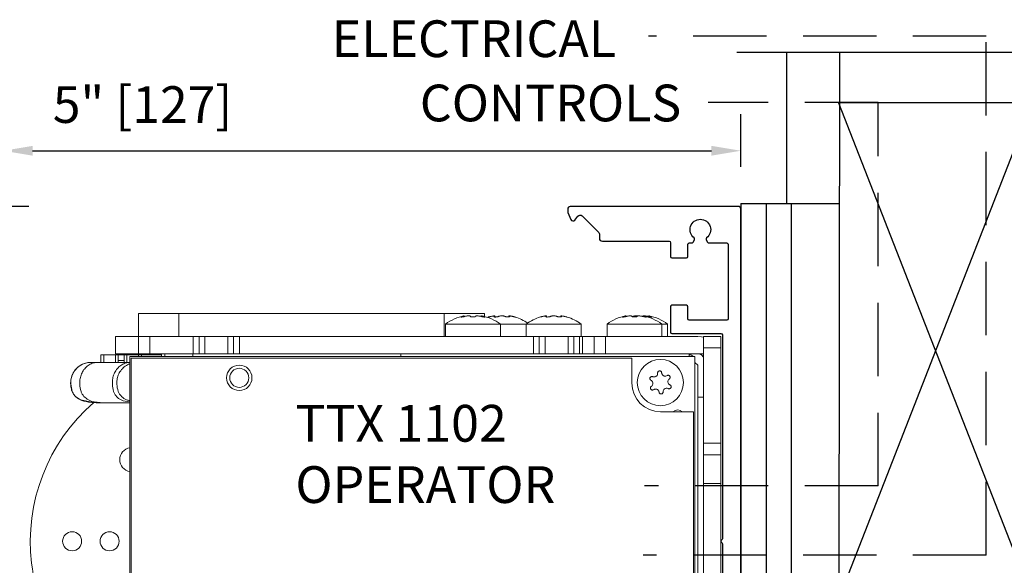
# Model space of a CAD drawing. Extents: x -46 to 58, y -166 to 127.
# Drawn here: x -25 to -19, y -6 to -2 of the extents above; entities that cross this region are included whole.
import ezdxf

# ---------------------------------------------------------------- set-up
doc = ezdxf.new("R2010")
doc.units = 0
doc.header["$MEASUREMENT"] = 0
doc.header["$PDMODE"] = 2
doc.header["$PDSIZE"] = -2
doc.linetypes.add('HIDDEN', pattern=[0.375, 0.25, -0.125])
doc.layers.get('0').update_dxf_attribs({"linetype": 'CONTINUOUS'})
doc.layers.get('DEFPOINTS').update_dxf_attribs({"linetype": 'CONTINUOUS'})
for name, color, linetype in [('DIM', 1, 'CONTINUOUS'), ('HIDDEN', 3, 'HIDDEN'), ('OBJECT', 7, 'CONTINUOUS'), ('TEXT', 1, 'CONTINUOUS')]:
    doc.layers.add(name, color=color, linetype=linetype)
doc.styles.add('ROMAND', font='romand')
doc.styles.get("Standard").update_dxf_attribs({"font": 'ROMAND.SHX'})
doc.dimstyles.get("Standard").update_dxf_attribs({"dimtxt": 0.075, "dimasz": 0.2, "dimexe": 0.09, "dimexo": 0.06, "dimgap": 0.05, "dimtad": 1, "dimtih": 1, "dimtoh": 1, "dimdec": 3, "dimzin": 4, "dimdsep": 46, "dimtxsty": 'Standard', "dimcen": -0.09, "dimadec": 0, "dimazin": 0, "dimtfac": 1, "dimtdec": 3, "dimtofl": 0, "dimtmove": 0, "dimatfit": 2, "dimfxl": 1, "dimtolj": 1, "dimtzin": 4, "dimarcsym": 0})

# ---------------------------------------------------------------- blocks, each defined once
blk = doc.blocks.new('Backing Plate')
at = {"color": 1}
for p, q in [((-3.6448, -28.7407), (-3.6448, -24.1937)), ((-3.6348, -24.1837), (-2.4797, -24.1837)), ((-2.5628, -24.2475), (-2.6755, -24.3603)), ((-2.5128, -24.2756), (-2.5327, -24.2495)), ((-2.4649, -24.2232), (-2.4853, -24.2721)), ((-2.4637, -24.1997), (-2.4637, -24.217)), ((-2.6802, -24.3716), (-2.6802, -24.4)), ((-3.5592, -24.4417), (-3.5592, -24.9493)), ((-3.4275, -24.4322), (-3.5492, -24.4317)), ((-3.4091, -24.4104), (-3.4188, -24.4272)), ((-3.3195, -24.4272), (-3.3292, -24.4104)), ((-3.2936, -24.4317), (-3.3109, -24.4322)), ((-3.2836, -24.5241), (-3.2836, -24.4417)), ((-3.1655, -24.43), (-3.1655, -24.5241)), ((-2.7002, -24.42), (-3.1555, -24.42)), ((-3.1755, -24.5341), (-3.2736, -24.5341)), ((-3.2836, -24.9493), (-3.2836, -24.867)), ((-3.2736, -24.857), (-3.1755, -24.857)), ((-3.1655, -24.867), (-3.1655, -25.0397)), ((-3.5492, -24.9593), (-3.2936, -24.9593)), ((-3.5198, -25.0597), (-3.5198, -26.4499)), ((-3.1755, -25.0497), (-3.5098, -25.0497)), ((-3.5198, -26.4846), (-3.5198, -27.8745)), ((-3.5098, -27.8845), (-3.1755, -27.8845)), ((-3.1655, -27.8945), (-3.1655, -28.0674)), ((-3.5592, -27.9851), (-3.5592, -28.4927)), ((-3.2936, -27.9751), (-3.5492, -27.9751)), ((-3.2836, -28.0674), (-3.2836, -27.9851)), ((-3.1755, -28.0774), (-3.2736, -28.0774)), ((-3.2836, -28.4927), (-3.2836, -28.4103)), ((-3.2736, -28.4003), (-3.1755, -28.4003)), ((-3.1655, -28.4103), (-3.1655, -28.5044)), ((-3.5492, -28.5027), (-3.4275, -28.5022)), ((-3.4188, -28.5072), (-3.4091, -28.524)), ((-3.3292, -28.524), (-3.3195, -28.5072)), ((-3.3109, -28.5022), (-3.2936, -28.5027)), ((-3.1555, -28.5144), (-2.7002, -28.5144)), ((-2.6802, -28.5344), (-2.6802, -28.5629)), ((-2.6755, -28.5742), (-2.5628, -28.687)), ((-2.5327, -28.6849), (-2.5128, -28.6589)), ((-2.4853, -28.6624), (-2.4649, -28.7113)), ((-2.4797, -28.7507), (-3.6348, -28.7507)), ((-2.4637, -28.7174), (-2.4637, -28.7347))]:
    blk.add_line(p, q, dxfattribs=at)
at = {"color": 1, "extrusion": (0, 0, -1)}
for centre, radius, start, end in [((3.6348, -24.1937), 0.01, 0, 90), ((2.4797, -24.1997), 0.016, 90, 180), ((2.4797, -24.217), 0.016, 180, 202.68942), ((2.5001, -24.2659), 0.016, 202.68942, 322.68942), ((3.4178, -24.4054), 0.01, 127.13592, 210), ((3.3206, -24.4054), 0.01, 330, 52.86408), ((3.4275, -24.4222), 0.01, 210, 270), ((3.3109, -24.4222), 0.01, 270, 330), ((2.7002, -24.4), 0.02, 180, 270), ((3.2736, -24.5241), 0.01, 270, 360), ((3.1755, -24.5241), 0.01, 180, 270), ((3.2736, -24.867), 0.01, 0, 90), ((3.1755, -24.867), 0.01, 90, 180), ((3.1755, -25.0397), 0.01, 180, 270), ((3.5198, -26.4672), 0.01, 120, 240), ((3.1755, -27.8945), 0.01, 90, 180), ((3.2736, -28.0674), 0.01, 270, 0), ((3.1755, -28.0674), 0.01, 180, 270), ((3.2736, -28.4103), 0.01, 0, 90), ((3.1755, -28.4103), 0.01, 90, 180), ((3.4275, -28.5122), 0.01, 90, 150), ((3.4178, -28.529), 0.01, 150, 232.86408), ((3.3206, -28.529), 0.01, 307.13592, 30), ((3.3109, -28.5122), 0.01, 30, 90), ((2.7002, -28.5344), 0.02, 90, 180), ((2.5001, -28.6686), 0.016, 37.31058, 157.31058), ((3.6348, -28.7407), 0.01, 270, 0), ((2.4797, -28.7347), 0.016, 180, 270), ((2.4797, -28.7174), 0.016, 157.31058, 180)]:
    blk.add_arc(centre, radius, start, end, dxfattribs=at)
at = {"color": 1}
for centre, radius, start, end in [((-2.5486, -24.2616), 0.02, 37.31058, 135), ((-3.3692, -24.3412), 0.0705, 307.13592, 232.86408), ((-2.6642, -24.3716), 0.016, 135, 180), ((-3.5492, -24.4417), 0.01, 90, 180), ((-3.2936, -24.4417), 0.01, 0, 90), ((-3.1555, -24.43), 0.01, 90, 180), ((-3.5492, -24.9493), 0.01, 180, 270), ((-3.2936, -24.9493), 0.01, 270, 0), ((-3.5098, -25.0597), 0.01, 90, 180), ((-3.5098, -26.4499), 0.01, 180, 240), ((-3.5098, -26.4846), 0.01, 120, 180), ((-3.5098, -27.8745), 0.01, 180, 270), ((-3.5492, -27.9851), 0.01, 90, 180), ((-3.2936, -27.9851), 0.01, 0, 90), ((-3.5492, -28.4927), 0.01, 180, 270), ((-3.2936, -28.4927), 0.01, 270, 0), ((-3.3692, -28.5932), 0.0705, 127.13592, 52.86408), ((-3.1555, -28.5044), 0.01, 180, 270), ((-2.6642, -28.5629), 0.016, 180, 225), ((-2.5486, -28.6728), 0.02, 225, 322.68942)]:
    blk.add_arc(centre, radius, start, end, dxfattribs=at)
blk = doc.blocks.new('*D300')
at = {"layer": 'DEFPOINTS', "color": 0}
for p in [(-20.4918, -3.2476), (-20.4918, -3.6074), (-25.5257, -5.2145)]:
    blk.add_point(p, dxfattribs=at)
at = {"layer": 'DIM', "color": 0, "lineweight": -2}
for p, q in [((-25.5257, -4.9645), (-25.5257, -2.9976)), ((-20.4918, -3.3574), (-20.4918, -2.9976)), ((-25.3257, -3.2476), (-20.6918, -3.2476))]:
    blk.add_line(p, q, dxfattribs=at)
at = {"layer": 'DIM', "color": 0}
for points in [[(-25.3257, -3.2143), (-25.3257, -3.2809), (-25.5257, -3.2476)], [(-20.6918, -3.2809), (-20.6918, -3.2143), (-20.4918, -3.2476)]]:
    blk.add_solid(points, dxfattribs=at)
at = {"layer": 'DIM', "color": 0, "insert": (-24.5752, -2.9325), "char_height": 0.25, "attachment_point": 5}
blk.add_mtext('\\A1;5" [127]', dxfattribs=at)
blk = doc.blocks.new('*D301')
at = {"layer": 'DEFPOINTS', "color": 0}
for p in [(-25.1024, -3.6286), (-26.2582, -8.1955), (-25.1024, -8.1955)]:
    blk.add_point(p, dxfattribs=at)
at = {"layer": 'DIM', "color": 0, "lineweight": -2}
for p, q in [((-25.3524, -3.6286), (-26.5082, -3.6286)), ((-26.2582, -3.8286), (-26.2582, -7.9955)), ((-25.3524, -8.1955), (-26.5082, -8.1955))]:
    blk.add_line(p, q, dxfattribs=at)
at = {"layer": 'DIM', "color": 0}
for points in [[(-26.2249, -3.8286), (-26.2916, -3.8286), (-26.2582, -3.6286)], [(-26.2916, -7.9955), (-26.2249, -7.9955), (-26.2582, -8.1955)]]:
    blk.add_solid(points, dxfattribs=at)
at = {"layer": 'DIM', "color": 0, "insert": (-27.8356, -6.037), "char_height": 0.25, "attachment_point": 5}
blk.add_mtext('\\A1;4 9/16" [116]', dxfattribs=at)
blk = doc.blocks.new('Jamb Rabit & Wall')
at = {"color": 0}
blk.add_line((38.4615, 9.9826), (38.4615, 11.0154), dxfattribs=at)
at = {"layer": 'DIM', "color": 0}
blk.add_line((38.1463, 9.9826), (38.8149, 9.9826), dxfattribs=at)
at = {"layer": 'OBJECT'}
blk.add_line((38.1203, 11.0154), (40.8081, 11.0154), dxfattribs=at)
at = {"layer": 'OBJECT', "linetype": 'Continuous'}
for p, q in [((38.8214, 11.0154), (38.8149, 7.283)), ((41.9777, 10.6691), (38.8149, 10.6691)), ((38.8149, 10.6691), (40.1377, 7.283)), ((38.8149, 7.283), (40.1377, 10.6691)), ((38.1463, 9.9826), (38.1463, 5.7306)), ((38.319, 9.9826), (38.319, 6.404)), ((38.4912, 9.9826), (38.4912, 7.283))]:
    blk.add_line(p, q, dxfattribs=at)
blk = doc.blocks.new('1102 Simultaneous Pair')
at = {"color": 7, "linetype": 'Continuous', "lineweight": 0}
for p, q in [((5.5491, 10.0966), (5.5491, 10.2541)), ((5.8247, 10.2541), (5.5491, 10.2541)), ((5.8247, 10.2541), (5.8247, 10.0966)), ((7.6357, 10.2541), (5.8247, 10.2541)), ((7.6357, 10.0966), (7.6357, 10.2541)), ((7.9113, 10.2541), (7.6357, 10.2541)), ((7.7732, 10.2366), (7.7732, 10.232)), ((7.7778, 10.2332), (7.7732, 10.2321)), ((7.8919, 10.232), (7.8919, 10.2366)), ((7.9113, 10.2541), (7.9113, 10.2323)), ((7.931, 10.2265), (7.9396, 10.2292)), ((7.9814, 10.2356), (7.9814, 10.229)), ((8.0774, 10.2294), (8.0774, 10.2356)), ((8.0774, 10.2356), (8.0774, 10.2356)), ((8.3357, 10.2356), (8.3357, 10.229)), ((8.4317, 10.2294), (8.4317, 10.2356)), ((8.4317, 10.2356), (8.4317, 10.2356)), ((8.8756, 10.2366), (8.8756, 10.232)), ((8.8802, 10.2332), (8.8756, 10.2321)), ((8.9913, 10.2343), (8.9913, 10.2328)), ((8.9942, 10.232), (8.9942, 10.2366)), ((9.0336, 10.232), (9.0336, 10.2366)), ((7.6455, 10.0966), (7.6455, 10.1807)), ((7.6455, 10.1807), (8.0195, 10.1807)), ((8.0195, 10.1807), (8.0195, 10.0966)), ((8.0195, 10.1807), (8.1967, 10.1807)), ((8.1967, 10.0966), (8.1967, 10.1807)), ((8.1967, 10.1807), (8.5707, 10.1807)), ((8.5707, 10.1807), (8.5707, 10.0966)), ((8.7479, 10.0966), (8.7479, 10.1807)), ((8.7479, 10.1807), (9.1219, 10.1807)), ((9.1219, 10.1807), (9.1219, 10.0966)), ((9.1219, 10.1807), (9.1613, 10.1807)), ((9.1613, 10.1807), (9.1613, 10.0966)), ((5.3916, 10.0966), (5.3916, 9.9785)), ((5.5491, 10.0966), (5.3916, 10.0966)), ((5.5491, 10.0966), (5.5491, 9.9785)), ((5.6278, 10.0966), (5.5491, 10.0966)), ((5.6278, 10.0966), (5.6278, 9.9785)), ((5.9231, 10.0966), (5.6278, 10.0966)), ((5.9231, 10.0966), (5.9231, 9.9785)), ((5.9231, 10.0966), (5.9625, 10.0966)), ((5.9625, 10.0966), (5.9625, 9.9785)), ((6.0018, 10.0966), (5.9625, 10.0966)), ((6.0018, 10.0966), (6.0018, 9.9785)), ((6.1593, 10.0966), (6.0018, 10.0966)), ((6.1593, 9.9785), (6.1593, 10.0966)), ((6.1987, 10.0966), (6.1593, 10.0966)), ((6.1987, 9.9785), (6.1987, 10.0966)), ((6.1987, 10.0966), (6.238, 10.0966)), ((6.238, 9.9785), (6.238, 10.0966)), ((8.2459, 10.0966), (6.238, 10.0966)), ((8.2459, 10.0966), (8.2459, 9.9785)), ((8.2459, 10.0966), (8.2853, 10.0966)), ((8.2853, 9.9785), (8.2853, 10.0966)), ((8.3247, 10.0966), (8.2853, 10.0966)), ((8.3247, 9.9785), (8.3247, 10.0966)), ((8.4821, 10.0966), (8.3247, 10.0966)), ((8.4821, 10.0966), (8.4821, 9.9785)), ((8.5215, 10.0966), (8.4821, 10.0966)), ((8.5215, 10.0966), (8.5215, 9.9785)), ((8.5215, 10.0966), (8.5609, 10.0966)), ((8.5609, 10.0966), (8.5609, 9.9785)), ((8.5609, 10.0966), (8.5806, 10.0966)), ((8.5806, 9.9785), (8.5806, 10.0966)), ((8.6593, 10.0966), (8.5806, 10.0966)), ((8.6593, 10.0966), (8.6593, 9.9785)), ((8.738, 10.0966), (8.6593, 10.0966)), ((8.738, 9.9785), (8.738, 10.0966)), ((9.368, 10.0966), (8.738, 10.0966)), ((9.5254, 10.0966), (9.4073, 10.0966)), ((9.4073, 10.0179), (9.4073, 10.0966)), ((9.5254, 10.0179), (9.5254, 10.0966)), ((9.5254, 10.0179), (9.4073, 10.0179)), ((9.4073, 9.3683), (9.4073, 10.0179)), ((9.5254, 9.3683), (9.5254, 10.0179)), ((5.3128, 9.9706), (5.2932, 9.9706)), ((5.2932, 9.9194), (5.2932, 9.9706)), ((5.3128, 9.9706), (5.3916, 9.9706)), ((5.5491, 9.9785), (5.3916, 9.9785)), ((5.3916, 9.9706), (5.3916, 9.9194)), ((5.3916, 9.9706), (5.4113, 9.9706)), ((5.4113, 9.9706), (5.4506, 9.9706)), ((5.4113, 9.9313), (5.4113, 9.9706)), ((5.4506, 9.9313), (5.4506, 9.9706)), ((5.4506, 9.9706), (5.4703, 9.9706)), ((5.4703, 9.9706), (5.5491, 9.9706)), ((5.4703, 9.9706), (5.4703, 9.9194)), ((5.49, 9.9588), (5.49, 7.4391)), ((9.3483, 9.9588), (5.49, 9.9588)), ((8.9172, 9.9482), (5.4999, 9.9482)), ((5.4999, 9.9482), (5.4999, 7.4482)), ((5.6278, 9.9785), (5.5491, 9.9785)), ((5.5688, 9.9706), (5.5491, 9.9706)), ((5.5688, 9.9706), (5.7065, 9.9706)), ((5.5688, 9.9706), (5.5688, 9.9588)), ((5.9231, 9.9785), (5.6278, 9.9785)), ((5.7065, 9.9588), (5.7065, 9.9785)), ((5.7297, 9.9588), (5.7297, 9.9785)), ((5.9197, 9.9785), (5.9197, 9.9588)), ((5.9625, 9.9785), (5.9231, 9.9785)), ((6.0018, 9.9785), (5.9625, 9.9785)), ((6.0018, 9.9785), (6.1593, 9.9785)), ((6.1987, 9.9785), (6.1593, 9.9785)), ((6.238, 9.9785), (6.1987, 9.9785)), ((8.2459, 9.9785), (6.238, 9.9785)), ((7.3404, 9.9588), (7.3404, 9.9785)), ((8.2853, 9.9785), (8.2459, 9.9785)), ((8.3247, 9.9785), (8.2853, 9.9785)), ((8.4821, 9.9785), (8.3247, 9.9785)), ((8.5215, 9.9785), (8.4821, 9.9785)), ((8.5609, 9.9785), (8.5215, 9.9785)), ((8.5806, 9.9785), (8.5609, 9.9785)), ((8.6593, 9.9785), (8.5806, 9.9785)), ((8.6593, 9.9785), (8.738, 9.9785)), ((8.738, 9.9785), (9.368, 9.9785)), ((8.9172, 9.7789), (8.9172, 9.9482)), ((9.3089, 9.9785), (9.3089, 9.9588)), ((9.3483, 7.4391), (9.3483, 9.9588)), ((5.4506, 9.9313), (5.4113, 9.9313)), ((5.4113, 9.9194), (5.4113, 9.9313)), ((5.4506, 9.9194), (5.4506, 9.9313)), ((9.368, 9.8998), (9.3483, 9.9194)), ((9.368, 7.4982), (9.368, 9.8998)), ((9.368, 9.6832), (9.4073, 9.6832)), ((5.2438, 9.645), (5.2438, 9.6449)), ((5.2721, 9.6439), (5.2721, 9.6439)), ((9.3384, 9.582), (9.114, 9.582)), ((9.3384, 7.4482), (9.3384, 9.582)), ((9.5254, 9.3683), (9.4073, 9.3683)), ((9.4073, 9.2895), (9.4073, 9.3683)), ((9.5254, 9.2895), (9.5254, 9.3683)), ((9.5254, 9.2895), (9.4073, 9.2895)), ((9.4073, 9.0927), (9.4073, 9.2895)), ((9.5254, 9.0927), (9.5254, 9.2895)), ((9.4073, 9.0927), (9.5254, 9.0927)), ((9.4073, 8.3053), (9.4073, 9.0927)), ((9.5254, 8.3053), (9.5254, 9.0927))]:
    blk.add_line(p, q, dxfattribs=at)
at = {"color": 8, "linetype": 'Continuous', "lineweight": 0}
for p, q in [((7.7603, 10.2295), (7.7603, 10.2331)), ((7.9047, 10.2331), (7.9047, 10.2295)), ((7.9779, 10.2295), (7.9779, 10.2331)), ((8.0806, 10.2332), (8.0806, 10.2298)), ((8.3322, 10.2295), (8.3322, 10.2331)), ((8.4349, 10.2332), (8.4349, 10.2298)), ((8.8627, 10.2295), (8.8627, 10.2331)), ((9.0071, 10.2331), (9.0071, 10.2295)), ((9.0465, 10.2331), (9.0465, 10.2295)), ((5.3128, 9.9706), (5.3128, 9.9194)), ((5.5491, 9.9706), (5.5491, 9.9588)), ((9.368, 9.9785), (9.4073, 9.9785))]:
    blk.add_line(p, q, dxfattribs=at)
at = {"color": 7, "linetype": 'Continuous', "lineweight": 0, "flags": 128}
for points in [[(9.4073, 10.0916), (9.3938, 10.0945), (9.368, 10.0966)], [(7.986, 9.9588), (7.9744, 9.9594), (7.9357, 9.9588)]]:
    blk.add_lwpolyline(points, dxfattribs=at)
at = {"color": 8, "linetype": 'Continuous', "lineweight": 0, "flags": 128}
blk.add_lwpolyline([(5.2245, 9.9189), (5.1991, 9.9171), (5.1672, 9.9071), (5.1374, 9.8886), (5.1129, 9.8629), (5.0961, 9.8324), (5.0877, 9.8003), (5.0867, 9.7699), (5.0961, 9.7219), (5.1058, 9.7031), (5.1187, 9.6873), (5.1532, 9.664), (5.243, 9.645), (5.2613, 9.6441), (5.2719, 9.6439), (5.273, 9.6439), (5.2734, 9.644), (5.274, 9.6443), (5.2759, 9.6451), (5.2759, 9.6451)], dxfattribs=at)
at = {"color": 7, "linetype": 'Continuous', "lineweight": 0}
for centre, radius in [((6.2373, 9.8139), 0.0866), ((9.1121, 9.7816), 0.1575), ((6.2373, 9.8139), 0.065), ((5.0963, 8.699), 0.065), ((5.3522, 8.699), 0.065)]:
    blk.add_circle(centre, radius, dxfattribs=at)
for centre, radius, start, end in [((7.8325, 9.9273), 0.315, 100.88391, 126.42357), ((7.8325, 9.9273), 0.315, 53.57643, 79.11545), ((8.0294, 9.9273), 0.315, 55.77113, 73.27174), ((8.3837, 9.9273), 0.315, 106.55621, 126.42357), ((8.3837, 9.9273), 0.315, 53.57643, 73.27174), ((8.9349, 9.9273), 0.315, 100.88391, 126.42357), ((8.9349, 9.9273), 0.315, 53.57643, 79.11545), ((8.9743, 9.9273), 0.315, 53.57643, 79.11545), ((9.3089, 9.9313), 0.0394, 44.427, 90), ((9.114, 9.7789), 0.1969, 180, 270), ((6.0609, 8.699), 1.25, 130.81873, 242.82609), ((9.2302, 9.5454), 0.0492, 48.07328, 131.92672), ((5.5041, 9.2557), 0.0827, 99.81175, 260.18825)]:
    blk.add_arc(centre, radius, start, end, dxfattribs=at)
for points, knots in [([(7.7603, 10.2331), (7.7587, 10.2326), (7.7555, 10.2317), (7.7525, 10.2304), (7.7513, 10.2295), (7.7522, 10.2289), (7.7549, 10.2289), (7.759, 10.2293), (7.7642, 10.2301), (7.7699, 10.2312), (7.7744, 10.2323), (7.7767, 10.2329), (7.7773, 10.2331)], [0, 0, 0, 0, 0.110542, 0.221131, 0.330274, 0.436426, 0.539835, 0.641988, 0.744829, 0.849951, 0.958006, 1, 1, 1, 1]), ([(7.7731, 10.2366), (7.7729, 10.2366), (7.7725, 10.2365), (7.7687, 10.2354), (7.7642, 10.2342), (7.7611, 10.2333), (7.7603, 10.2331)], [0, 0, 0, 0, 0.281058, 0.58637, 0.897561, 1, 1, 1, 1]), ([(7.7773, 10.2331), (7.7799, 10.2337), (7.7851, 10.235), (7.7938, 10.2363), (7.802, 10.2368), (7.8088, 10.2365), (7.8135, 10.2355), (7.8153, 10.2343), (7.8155, 10.2334), (7.8155, 10.2332)], [0, 0, 0, 0, 0.162612, 0.325399, 0.483941, 0.63852, 0.792481, 0.949221, 1, 1, 1, 1]), ([(7.8155, 10.2332), (7.8157, 10.2328), (7.8162, 10.2318), (7.8193, 10.2306), (7.8238, 10.2297), (7.8293, 10.2292), (7.8351, 10.2292), (7.8405, 10.2296), (7.845, 10.2304), (7.8483, 10.2315), (7.8494, 10.2325), (7.8495, 10.2331), (7.8496, 10.2332)], [0, 0, 0, 0, 0.11195, 0.22395, 0.334446, 0.441963, 0.546831, 0.650571, 0.755106, 0.861968, 0.97173, 1, 1, 1, 1]), ([(7.8496, 10.2332), (7.8499, 10.2339), (7.8505, 10.2351), (7.8549, 10.2363), (7.8613, 10.2368), (7.8692, 10.2364), (7.8775, 10.2354), (7.8838, 10.2342), (7.8869, 10.2333), (7.8877, 10.2331)], [0, 0, 0, 0, 0.162226, 0.324626, 0.482839, 0.637272, 0.791312, 0.948316, 1, 1, 1, 1]), ([(7.8877, 10.2331), (7.8895, 10.2326), (7.8931, 10.2317), (7.8991, 10.2304), (7.9047, 10.2295), (7.9093, 10.2289), (7.9124, 10.2289), (7.9137, 10.2293), (7.9131, 10.2301), (7.9108, 10.2312), (7.9076, 10.2323), (7.9054, 10.2329), (7.9047, 10.2331)], [0, 0, 0, 0, 0.110542, 0.221131, 0.330274, 0.436426, 0.539835, 0.641988, 0.744829, 0.849951, 0.958006, 1, 1, 1, 1]), ([(7.9047, 10.2331), (7.9024, 10.2337), (7.8977, 10.235), (7.8934, 10.2362), (7.8915, 10.2367), (7.892, 10.2366), (7.892, 10.2366)], [0, 0, 0, 0, 0.321073, 0.642494, 0.955531, 1, 1, 1, 1]), ([(7.9398, 10.2293), (7.9397, 10.2292), (7.9396, 10.2292), (7.9413, 10.2296), (7.9446, 10.2304), (7.9493, 10.2315), (7.9535, 10.2325), (7.9559, 10.2331), (7.9564, 10.2332)], [0, 0, 0, 0, 0.093842, 0.301281, 0.510309, 0.723992, 0.94347, 1, 1, 1, 1]), ([(7.9564, 10.2332), (7.9592, 10.2339), (7.9649, 10.2351), (7.9724, 10.2363), (7.978, 10.2368), (7.9812, 10.2364), (7.9817, 10.2354), (7.98, 10.2342), (7.9783, 10.2333), (7.9779, 10.2331)], [0, 0, 0, 0, 0.162226, 0.324626, 0.482839, 0.637272, 0.791312, 0.948316, 1, 1, 1, 1]), ([(7.9779, 10.2331), (7.977, 10.2326), (7.9754, 10.2317), (7.9754, 10.2304), (7.9773, 10.2295), (7.9809, 10.2289), (7.9858, 10.2289), (7.9914, 10.2293), (7.997, 10.2301), (8.0022, 10.2312), (8.0056, 10.2323), (8.007, 10.2329), (8.0074, 10.2331)], [0, 0, 0, 0, 0.110542, 0.221131, 0.330274, 0.436426, 0.539835, 0.641988, 0.744829, 0.849951, 0.958006, 1, 1, 1, 1]), ([(8.0074, 10.2331), (8.009, 10.2337), (8.0122, 10.235), (8.0198, 10.2363), (8.0281, 10.2368), (8.0365, 10.2365), (8.0441, 10.2355), (8.0487, 10.2343), (8.0507, 10.2334), (8.0511, 10.2332)], [0, 0, 0, 0, 0.162612, 0.325399, 0.483941, 0.63852, 0.792481, 0.949221, 1, 1, 1, 1]), ([(8.0511, 10.2332), (8.0523, 10.2328), (8.0546, 10.2318), (8.0599, 10.2306), (8.0657, 10.2297), (8.0715, 10.2292), (8.0766, 10.2292), (8.0804, 10.2296), (8.0826, 10.2304), (8.083, 10.2315), (8.082, 10.2325), (8.0808, 10.2331), (8.0806, 10.2332)], [0, 0, 0, 0, 0.11195, 0.22395, 0.334446, 0.441963, 0.546831, 0.650571, 0.755106, 0.861968, 0.97173, 1, 1, 1, 1]), ([(8.0806, 10.2332), (8.0795, 10.2339), (8.0772, 10.2351), (8.0772, 10.2363), (8.08, 10.2368), (8.0852, 10.2364), (8.0922, 10.2354), (8.0984, 10.2342), (8.102, 10.2333), (8.1029, 10.2331)], [0, 0, 0, 0, 0.162226, 0.324626, 0.482839, 0.637272, 0.791312, 0.948316, 1, 1, 1, 1]), ([(8.1029, 10.2331), (8.1049, 10.2326), (8.1088, 10.2317), (8.114, 10.2304), (8.1179, 10.2295), (8.12, 10.229), (8.1199, 10.229), (8.1199, 10.229)], [0, 0, 0, 0, 0.22119, 0.442473, 0.660864, 0.87327, 1, 1, 1, 1]), ([(8.2941, 10.2293), (8.2941, 10.2292), (8.2939, 10.2292), (8.2956, 10.2296), (8.2989, 10.2304), (8.3036, 10.2315), (8.3078, 10.2325), (8.3102, 10.2331), (8.3107, 10.2332)], [0, 0, 0, 0, 0.093842, 0.301281, 0.510309, 0.723992, 0.94347, 1, 1, 1, 1]), ([(8.3107, 10.2332), (8.3135, 10.2339), (8.3192, 10.2351), (8.3267, 10.2363), (8.3324, 10.2368), (8.3355, 10.2364), (8.336, 10.2354), (8.3344, 10.2342), (8.3326, 10.2333), (8.3322, 10.2331)], [0, 0, 0, 0, 0.162226, 0.324626, 0.482839, 0.637272, 0.791312, 0.948316, 1, 1, 1, 1]), ([(8.3322, 10.2331), (8.3314, 10.2326), (8.3297, 10.2317), (8.3297, 10.2304), (8.3316, 10.2295), (8.3353, 10.2289), (8.3401, 10.2289), (8.3457, 10.2293), (8.3513, 10.2301), (8.3565, 10.2312), (8.3599, 10.2323), (8.3613, 10.2329), (8.3617, 10.2331)], [0, 0, 0, 0, 0.110542, 0.221131, 0.330274, 0.436426, 0.539835, 0.641988, 0.744829, 0.849951, 0.958006, 1, 1, 1, 1]), ([(8.3617, 10.2331), (8.3633, 10.2337), (8.3666, 10.235), (8.3741, 10.2363), (8.3825, 10.2368), (8.3909, 10.2365), (8.3984, 10.2355), (8.4031, 10.2343), (8.405, 10.2334), (8.4055, 10.2332)], [0, 0, 0, 0, 0.162612, 0.325399, 0.483941, 0.63852, 0.792481, 0.949221, 1, 1, 1, 1]), ([(8.4055, 10.2332), (8.4066, 10.2328), (8.409, 10.2318), (8.4142, 10.2306), (8.4201, 10.2297), (8.4259, 10.2292), (8.4309, 10.2292), (8.4347, 10.2296), (8.4369, 10.2304), (8.4374, 10.2315), (8.4363, 10.2325), (8.4352, 10.2331), (8.4349, 10.2332)], [0, 0, 0, 0, 0.11195, 0.22395, 0.334446, 0.441963, 0.546831, 0.650571, 0.755106, 0.861968, 0.97173, 1, 1, 1, 1]), ([(8.4349, 10.2332), (8.4338, 10.2339), (8.4315, 10.2351), (8.4316, 10.2363), (8.4343, 10.2368), (8.4395, 10.2364), (8.4465, 10.2354), (8.4528, 10.2342), (8.4564, 10.2333), (8.4573, 10.2331)], [0, 0, 0, 0, 0.162226, 0.324626, 0.482839, 0.637272, 0.791312, 0.948316, 1, 1, 1, 1]), ([(8.4573, 10.2331), (8.4592, 10.2326), (8.4631, 10.2317), (8.4684, 10.2304), (8.4722, 10.2295), (8.4743, 10.229), (8.4743, 10.229), (8.4743, 10.229)], [0, 0, 0, 0, 0.22119, 0.442473, 0.660864, 0.87327, 1, 1, 1, 1]), ([(8.8627, 10.2331), (8.8611, 10.2326), (8.8579, 10.2317), (8.8548, 10.2304), (8.8537, 10.2295), (8.8545, 10.2289), (8.8572, 10.2289), (8.8614, 10.2293), (8.8665, 10.2301), (8.8722, 10.2312), (8.8767, 10.2323), (8.8791, 10.2329), (8.8797, 10.2331)], [0, 0, 0, 0, 0.110542, 0.221131, 0.330274, 0.436426, 0.539835, 0.641988, 0.744829, 0.849951, 0.958006, 1, 1, 1, 1]), ([(8.8755, 10.2366), (8.8753, 10.2366), (8.8749, 10.2365), (8.8711, 10.2354), (8.8665, 10.2342), (8.8634, 10.2333), (8.8627, 10.2331)], [0, 0, 0, 0, 0.281058, 0.58637, 0.897561, 1, 1, 1, 1]), ([(8.8797, 10.2331), (8.8823, 10.2337), (8.8874, 10.235), (8.8962, 10.2363), (8.9044, 10.2368), (8.9112, 10.2365), (8.9159, 10.2355), (8.9177, 10.2343), (8.9178, 10.2334), (8.9179, 10.2332)], [0, 0, 0, 0, 0.162612, 0.325399, 0.483941, 0.63852, 0.792481, 0.949221, 1, 1, 1, 1]), ([(8.9179, 10.2332), (8.9181, 10.2328), (8.9185, 10.2318), (8.9216, 10.2306), (8.9262, 10.2297), (8.9317, 10.2292), (8.9374, 10.2292), (8.9429, 10.2296), (8.9474, 10.2304), (8.9506, 10.2315), (8.9518, 10.2325), (8.9519, 10.2331), (8.9519, 10.2332)], [0, 0, 0, 0, 0.11195, 0.22395, 0.334446, 0.441963, 0.546831, 0.650571, 0.755106, 0.861968, 0.97173, 1, 1, 1, 1]), ([(8.9191, 10.2331), (8.9217, 10.2337), (8.9268, 10.235), (8.9356, 10.2363), (8.9437, 10.2368), (8.9506, 10.2365), (8.9533, 10.2358), (8.9546, 10.2354)], [0, 0, 0, 0, 0.206652, 0.413528, 0.615008, 0.811452, 1, 1, 1, 1]), ([(8.9519, 10.2332), (8.9522, 10.2339), (8.9528, 10.2351), (8.9573, 10.2363), (8.9637, 10.2368), (8.9716, 10.2364), (8.9799, 10.2354), (8.9861, 10.2342), (8.9893, 10.2333), (8.9901, 10.2331)], [0, 0, 0, 0, 0.162226, 0.324626, 0.482839, 0.637272, 0.791312, 0.948316, 1, 1, 1, 1]), ([(8.9901, 10.2331), (8.9919, 10.2326), (8.9954, 10.2317), (9.0015, 10.2304), (9.0071, 10.2295), (9.0117, 10.2289), (9.0147, 10.2289), (9.016, 10.2293), (9.0155, 10.2301), (9.0131, 10.2312), (9.01, 10.2323), (9.0077, 10.2329), (9.0071, 10.2331)], [0, 0, 0, 0, 0.110542, 0.221131, 0.330274, 0.436426, 0.539835, 0.641988, 0.744829, 0.849951, 0.958006, 1, 1, 1, 1]), ([(8.9913, 10.2332), (8.9916, 10.2339), (8.9922, 10.2351), (8.9966, 10.2363), (9.0031, 10.2368), (9.0109, 10.2364), (9.0192, 10.2354), (9.0255, 10.2342), (9.0287, 10.2333), (9.0294, 10.2331)], [0, 0, 0, 0, 0.162226, 0.324626, 0.482839, 0.637272, 0.791312, 0.948316, 1, 1, 1, 1]), ([(9.0071, 10.2331), (9.0048, 10.2337), (9.0001, 10.235), (8.9958, 10.2362), (8.9939, 10.2367), (8.9943, 10.2366), (8.9944, 10.2366)], [0, 0, 0, 0, 0.321073, 0.642494, 0.955531, 1, 1, 1, 1]), ([(9.0294, 10.2331), (9.0312, 10.2326), (9.0348, 10.2317), (9.0408, 10.2304), (9.0465, 10.2295), (9.051, 10.2289), (9.0541, 10.2289), (9.0554, 10.2293), (9.0549, 10.2301), (9.0525, 10.2312), (9.0494, 10.2323), (9.0471, 10.2329), (9.0465, 10.2331)], [0, 0, 0, 0, 0.110542, 0.221131, 0.330274, 0.436426, 0.539835, 0.641988, 0.744829, 0.849951, 0.958006, 1, 1, 1, 1]), ([(9.0465, 10.2331), (9.0441, 10.2337), (9.0394, 10.235), (9.0352, 10.2362), (9.0333, 10.2367), (9.0337, 10.2366), (9.0338, 10.2366)], [0, 0, 0, 0, 0.3210732, 0.6424936, 0.9555308, 1, 1, 1, 1]), ([(9.368, 9.9785), (9.3724, 9.9781), (9.3812, 9.9772), (9.3929, 9.9705), (9.4015, 9.961), (9.4062, 9.9503), (9.4073, 9.9431), (9.4073, 9.9396), (9.4073, 9.9391)], [0, 0, 0, 0, 0.202267, 0.404632, 0.603118, 0.787968, 0.968974, 1, 1, 1, 1]), ([(5.254, 9.6448), (5.2385, 9.6457), (5.2022, 9.6479), (5.1537, 9.6604), (5.119, 9.6847), (5.1, 9.7103), (5.0874, 9.7448), (5.0844, 9.7862), (5.0932, 9.8306), (5.1145, 9.869), (5.1506, 9.9026), (5.1828, 9.9122), (5.1992, 9.9171)], [0, 0, 0, 0, 0.10702, 0.249389, 0.337282, 0.391899, 0.465657, 0.58647, 0.671892, 0.772266, 0.883991, 1, 1, 1, 1]), ([(5.196, 9.9165), (5.2008, 9.9174), (5.208, 9.9187), (5.2175, 9.9193), (5.222, 9.9194), (5.2243, 9.9194)], [0, 0, 0, 0, 0.500005, 0.750006, 1, 1, 1, 1]), ([(5.2243, 9.9194), (5.2261, 9.9194), (5.2297, 9.9194), (5.2568, 9.9194), (5.2703, 9.9194)], [0, 0, 0, 0, 0.500526, 1, 1, 1, 1]), ([(5.269, 9.9194), (5.3063, 9.9194), (5.3807, 9.9194), (5.4553, 9.9194), (5.4926, 9.9194)], [0, 0, 0, 0, 0.499995, 1, 1, 1, 1]), ([(5.2767, 9.9194), (5.3379, 9.9194), (5.409, 9.9194), (5.4801, 9.9194), (5.49, 9.9194)], [0, 0, 0, 0, 0.860177, 1, 1, 1, 1]), ([(5.49, 9.9096), (5.4874, 9.9088), (5.4735, 9.9047), (5.4514, 9.8893), (5.4267, 9.8641), (5.41, 9.8334), (5.4015, 9.8014), (5.4009, 9.7637), (5.4061, 9.73), (5.42, 9.7029), (5.4378, 9.6816), (5.4613, 9.6637), (5.4826, 9.6605), (5.49, 9.6594)], [0, 0, 0, 0, 0.024915, 0.130616, 0.237712, 0.34272, 0.442541, 0.534362, 0.681953, 0.745609, 0.807082, 0.932601, 1, 1, 1, 1]), ([(9.0597, 9.822), (9.0582, 9.8225), (9.0552, 9.8235), (9.0503, 9.823), (9.046, 9.821), (9.0426, 9.8176), (9.0406, 9.8134), (9.0401, 9.8089), (9.041, 9.8044), (9.0434, 9.8005), (9.046, 9.7983), (9.0476, 9.7974), (9.0478, 9.7973)], [0, 0, 0, 0, 0.11358, 0.227223, 0.338978, 0.447115, 0.552127, 0.655898, 0.760724, 0.868386, 0.979513, 1, 1, 1, 1]), ([(9.0934, 9.8462), (9.0934, 9.8435), (9.0934, 9.8381), (9.09, 9.8306), (9.0845, 9.8246), (9.0775, 9.8208), (9.0697, 9.8195), (9.0637, 9.8204), (9.0605, 9.8217), (9.0597, 9.822)], [0, 0, 0, 0, 0.1632183, 0.3266499, 0.484912, 0.6383213, 0.7908462, 0.9465162, 1, 1, 1, 1]), ([(9.1208, 9.8483), (9.1205, 9.8499), (9.12, 9.853), (9.1173, 9.8571), (9.1135, 9.86), (9.1089, 9.8615), (9.1043, 9.8613), (9.1, 9.8597), (9.0965, 9.8568), (9.0941, 9.8529), (9.0932, 9.8492), (9.0933, 9.8469), (9.0934, 9.8462)], [0, 0, 0, 0, 0.110618, 0.221292, 0.330226, 0.435507, 0.537411, 0.637748, 0.738872, 0.84272, 0.950118, 1, 1, 1, 1]), ([(9.1577, 9.8295), (9.1553, 9.8282), (9.1506, 9.8258), (9.1423, 9.8253), (9.1345, 9.8274), (9.1279, 9.8319), (9.1232, 9.8381), (9.1211, 9.844), (9.1208, 9.8474), (9.1208, 9.8483)], [0, 0, 0, 0, 0.162219, 0.324647, 0.482073, 0.635116, 0.787836, 0.944166, 1, 1, 1, 1]), ([(9.1732, 9.8068), (9.1744, 9.8078), (9.1768, 9.81), (9.1787, 9.8144), (9.1791, 9.8192), (9.1779, 9.8238), (9.1753, 9.8276), (9.1716, 9.8304), (9.1673, 9.8318), (9.1627, 9.8317), (9.1595, 9.8306), (9.1579, 9.8296), (9.1577, 9.8295)], [0, 0, 0, 0, 0.11358, 0.227223, 0.338978, 0.447115, 0.552127, 0.655898, 0.760724, 0.868386, 0.979513, 1, 1, 1, 1]), ([(9.05, 9.7559), (9.0487, 9.7549), (9.0462, 9.7529), (9.0441, 9.7485), (9.0434, 9.7437), (9.0445, 9.739), (9.0469, 9.7351), (9.0505, 9.7322), (9.0547, 9.7306), (9.0593, 9.7305), (9.063, 9.7316), (9.0649, 9.7328), (9.0655, 9.7332)], [0, 0, 0, 0, 0.110618, 0.221292, 0.330226, 0.435507, 0.537411, 0.637748, 0.738872, 0.84272, 0.950118, 1, 1, 1, 1]), ([(9.0478, 9.7973), (9.0501, 9.7958), (9.0546, 9.7929), (9.0591, 9.786), (9.0612, 9.7782), (9.0606, 9.7702), (9.0576, 9.763), (9.0536, 9.7584), (9.0507, 9.7564), (9.05, 9.7559)], [0, 0, 0, 0, 0.1622188, 0.3246474, 0.4820727, 0.6351161, 0.7878365, 0.9441657, 1, 1, 1, 1]), ([(9.1773, 9.7655), (9.175, 9.7669), (9.1703, 9.7696), (9.1654, 9.7763), (9.163, 9.7841), (9.1633, 9.792), (9.166, 9.7994), (9.1698, 9.8042), (9.1725, 9.8063), (9.1732, 9.8068)], [0, 0, 0, 0, 0.163218, 0.32665, 0.484912, 0.638321, 0.790846, 0.946516, 1, 1, 1, 1]), ([(9.1654, 9.7408), (9.1669, 9.7402), (9.1699, 9.739), (9.1748, 9.7394), (9.1792, 9.7412), (9.1827, 9.7444), (9.1849, 9.7485), (9.1857, 9.753), (9.1849, 9.7575), (9.1828, 9.7616), (9.18, 9.7642), (9.178, 9.7652), (9.1773, 9.7655)], [0, 0, 0, 0, 0.110618, 0.221292, 0.330226, 0.435507, 0.537411, 0.637748, 0.738872, 0.84272, 0.950118, 1, 1, 1, 1]), ([(9.0655, 9.7332), (9.0678, 9.7345), (9.0725, 9.7372), (9.0807, 9.7381), (9.0887, 9.7363), (9.0955, 9.7321), (9.1004, 9.7261), (9.1027, 9.7204), (9.1031, 9.717), (9.1033, 9.7161)], [0, 0, 0, 0, 0.163218, 0.32665, 0.484912, 0.638321, 0.790846, 0.946516, 1, 1, 1, 1]), ([(9.1033, 9.7161), (9.1036, 9.7146), (9.1042, 9.7114), (9.1071, 9.7075), (9.1111, 9.7048), (9.1156, 9.7036), (9.1203, 9.7039), (9.1244, 9.7057), (9.1278, 9.7087), (9.1301, 9.7128), (9.1307, 9.7161), (9.1307, 9.7179), (9.1307, 9.7182)], [0, 0, 0, 0, 0.11358, 0.227223, 0.338978, 0.447115, 0.552127, 0.655898, 0.760724, 0.868386, 0.979513, 1, 1, 1, 1]), ([(9.1307, 9.7182), (9.1308, 9.7209), (9.131, 9.7262), (9.1347, 9.7336), (9.1405, 9.7394), (9.1477, 9.7428), (9.1554, 9.7438), (9.1615, 9.7426), (9.1646, 9.7412), (9.1654, 9.7408)], [0, 0, 0, 0, 0.162219, 0.324647, 0.482073, 0.635116, 0.787836, 0.944166, 1, 1, 1, 1]), ([(5.313, 9.6439), (5.3011, 9.6439), (5.2772, 9.6439), (5.2738, 9.6439), (5.2721, 9.6439)], [0, 0, 0, 0, 0.496605, 1, 1, 1, 1]), ([(5.49, 9.6439), (5.4678, 9.6439), (5.4083, 9.6439), (5.349, 9.6439), (5.3118, 9.6439)], [0, 0, 0, 0, 0.3737926, 1, 1, 1, 1])]:
    blk.add_open_spline(points, degree=3, knots=knots, dxfattribs=at)
at = {"color": 8, "linetype": 'Continuous', "lineweight": 0}
for points, knots in [([(5.2704, 9.9189), (5.2631, 9.9186), (5.2458, 9.9181), (5.2192, 9.908), (5.1928, 9.8898), (5.1712, 9.8639), (5.1563, 9.8334), (5.1488, 9.8013), (5.1483, 9.7638), (5.1529, 9.7299), (5.1652, 9.7029), (5.1808, 9.6813), (5.2199, 9.653), (5.2657, 9.646), (5.3012, 9.6442), (5.3098, 9.6438), (5.313, 9.6439), (5.313, 9.6439)], [0, 0, 0, 0, 0.051751, 0.121527, 0.194497, 0.268435, 0.340937, 0.409861, 0.473263, 0.575172, 0.619123, 0.661564, 0.748216, 0.939384, 0.977419, 0.999427, 1, 1, 1, 1]), ([(5.4925, 9.9188), (5.4852, 9.9186), (5.4679, 9.9181), (5.4414, 9.908), (5.415, 9.8898), (5.3933, 9.8639), (5.3784, 9.8334), (5.3709, 9.8013), (5.3703, 9.7637), (5.375, 9.73), (5.3873, 9.7029), (5.403, 9.6814), (5.4363, 9.6564), (5.4693, 9.6522), (5.49, 9.6497)], [0, 0, 0, 0, 0.057617, 0.13584, 0.21764, 0.300522, 0.38179, 0.459044, 0.530108, 0.644333, 0.693598, 0.741173, 0.83831, 1, 1, 1, 1])]:
    blk.add_open_spline(points, degree=3, knots=knots, dxfattribs=at)
at = {"layer": 'TEXT', "insert": (6.6203, 9.6294), "char_height": 0.251, "width": 4.680667, "attachment_point": 1, "style": 'ROMAND'}
blk.add_mtext('{TTX 1102 \\POPERATOR}', dxfattribs=at)

msp = doc.modelspace()

# ---------------------------------------------------------------- linework, layer by layer
at = {"layer": 'HIDDEN', "ltscale": 2}
for p, q in [((-18.815755, -2.466538), (-21.122349, -2.466538)), ((-18.815755, -6.006057), (-18.815755, -2.466538)), ((-19.553295, -2.917636), (-20.714931, -2.917636)), ((-19.553295, -5.534854), (-19.553295, -2.917636)), ((-19.553295, -5.534854), (-21.149174, -5.534854)), ((-18.815755, -6.006057), (-21.157335, -6.006057))]:
    msp.add_line(p, q, dxfattribs=at)

# ---------------------------------------------------------------- block references
at = {"xscale": -1}
msp.add_blockref('Backing Plate', (-24.136528, 20.555225), dxfattribs=at)
at = {"layer": 'DIM', "color": 0}
for name, p in [('Jamb Rabit & Wall', (-58.638055, -13.589945)), ('1102 Simultaneous Pair', (-30.152206, -14.610981))]:
    msp.add_blockref(name, p, dxfattribs=at)

# ---------------------------------------------------------------- texts
at = {"layer": 'TEXT', "width": 4.68066695, "attachment_point": 1, "style": 'ROMAND'}
for s, insert, char_height in [('{ELECTRICAL}', (-23.28369, -2.357923), 0.25067807), ('{CONTROLS}', (-22.682396, -2.796382), 0.2506781)]:
    msp.add_mtext(s, dxfattribs=dict(at, insert=insert, char_height=char_height))

# ---------------------------------------------------------------- dimensions: what is measured, and where the dimension line sits
at = {"layer": 'DIM'}
dim = msp.add_linear_dim(base=(-20.491768, -3.247607), p1=(-25.525654, -5.214464), p2=(-20.491768, -3.607365), text='5" [127]', dimstyle='Standard', override={"dimtxt": 0.25, "dimexe": 0.25, "dimexo": 0.25, "dimgap": 0.125, "dimtad": 2, "dimdec": 4, "dimlunit": 4, "dimfrac": 2}, dxfattribs=at)
dim.commit()
dim.dimension.update_dxf_attribs({"geometry": '*D300', "text_midpoint": (-24.575153, -3.247607), "dimtype": 160})
dim = msp.add_linear_dim(base=(-26.258232, -8.195472), p1=(-25.102397, -3.628552), p2=(-25.102397, -8.195472), angle=90, dimstyle='Standard', override={"dimtxt": 0.25, "dimexe": 0.25, "dimexo": 0.25, "dimgap": 0.125, "dimtad": 2, "dimdec": 4, "dimlunit": 4, "dimfrac": 2}, dxfattribs=at)
dim.commit()
dim.dimension.update_dxf_attribs({"geometry": '*D301', "text_midpoint": (-26.258232, -6.037012), "dimtype": 160})

doc.saveas('drawing.dxf')
